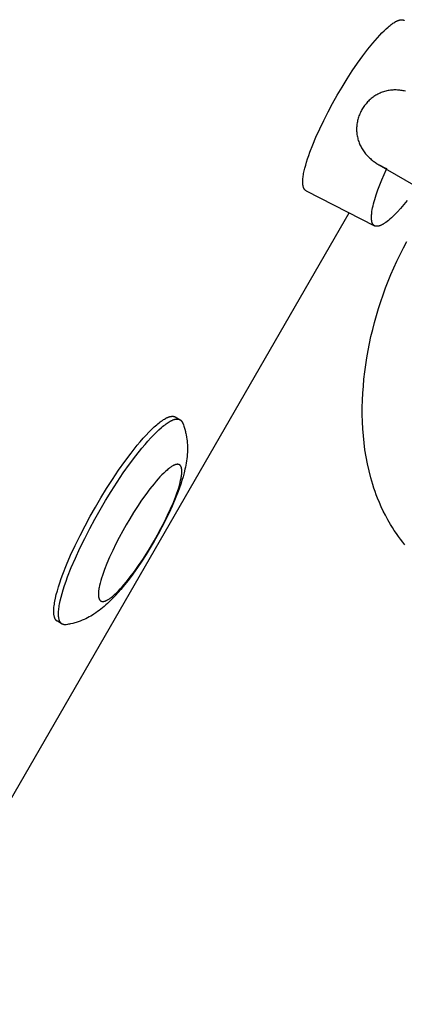
# Model space of a CAD drawing. Units: millimetres. Extents: x -7733 to 7733, y -4753 to 3140.
# Drawn here: x 5755 to 5804, y -1516 to -1391 of the extents above; entities that cross this region are included whole.
import ezdxf

# ---------------------------------------------------------------- set-up
doc = ezdxf.new("R2010")
doc.units = ezdxf.units.MM
doc.layers.add('ORG1403CY 2D', color=7, linetype='Continuous', true_color=0x000000)

msp = doc.modelspace()

# ---------------------------------------------------------------- linework, layer by layer
at = {"layer": 'ORG1403CY 2D', "color": 18, "lineweight": -3, "true_color": 0x000000}
for points in [[(5795.27, -1400.46), (5795.89, -1399.42), (5796.53, -1398.38), (5797.19, -1397.37), (5797.85, -1396.39), (5798.51, -1395.47), (5799.16, -1394.62), (5799.79, -1393.84), (5800.09, -1393.49), (5800.38, -1393.15), (5800.67, -1392.84), (5800.95, -1392.54), (5801.23, -1392.27), (5801.5, -1392.02), (5801.76, -1391.79), (5801.88, -1391.68), (5802.01, -1391.58), (5802.13, -1391.48), (5802.25, -1391.4), (5802.36, -1391.32), (5802.47, -1391.24), (5802.58, -1391.17), (5802.69, -1391.11), (5802.74, -1391.08), (5802.79, -1391.06), (5802.84, -1391.03), (5802.89, -1391.01), (5802.94, -1390.99), (5802.99, -1390.97), (5803.04, -1390.95), (5803.08, -1390.93), (5803.13, -1390.92), (5803.17, -1390.9), (5803.21, -1390.89), (5803.26, -1390.88), (5803.28, -1390.88), (5803.3, -1390.88), (5803.32, -1390.87), (5803.34, -1390.87), (5803.36, -1390.87), (5803.38, -1390.86), (5803.4, -1390.86), (5803.41, -1390.86), (5803.43, -1390.86), (5803.45, -1390.86), (5803.47, -1390.86), (5803.49, -1390.86), (5803.51, -1390.86), (5803.52, -1390.86), (5803.54, -1390.86), (5803.56, -1390.87), (5803.58, -1390.87), (5803.59, -1390.87), (5803.61, -1390.87), (5803.63, -1390.88), (5803.64, -1390.88), (5803.66, -1390.89), (5803.67, -1390.89), (5803.69, -1390.9), (5803.7, -1390.9), (5803.72, -1390.91), (5803.73, -1390.92), (5803.75, -1390.92), (5803.76, -1390.93), (5803.77, -1390.94), (5803.79, -1390.94), (5803.8, -1390.95)], [(5803.94, -1399.96), (5803.8, -1399.92), (5803.66, -1399.89), (5803.51, -1399.86), (5803.36, -1399.84), (5803.22, -1399.82), (5803.07, -1399.81), (5802.92, -1399.8), (5802.77, -1399.79), (5802.62, -1399.79), (5802.47, -1399.79), (5802.32, -1399.8), (5802.17, -1399.81), (5802.03, -1399.83), (5801.88, -1399.85), (5801.73, -1399.88), (5801.58, -1399.91), (5801.44, -1399.94), (5801.29, -1399.98), (5801.15, -1400.03), (5801, -1400.08), (5800.86, -1400.13), (5800.73, -1400.19), (5800.59, -1400.25), (5800.45, -1400.32), (5800.32, -1400.39), (5800.19, -1400.46), (5800.06, -1400.54), (5799.94, -1400.62), (5799.82, -1400.71), (5799.7, -1400.8), (5799.58, -1400.89), (5799.47, -1400.99), (5799.35, -1401.09), (5799.24, -1401.2), (5799.14, -1401.31), (5799.03, -1401.42), (5798.93, -1401.54), (5798.84, -1401.66), (5798.74, -1401.78), (5798.65, -1401.9), (5798.57, -1402.02), (5798.49, -1402.15), (5798.41, -1402.27)], [(5791.31, -1412.6), (5791.29, -1412.6), (5791.28, -1412.59), (5791.26, -1412.58), (5791.25, -1412.57), (5791.24, -1412.56), (5791.23, -1412.55), (5791.21, -1412.54), (5791.2, -1412.53), (5791.19, -1412.52), (5791.18, -1412.51), (5791.16, -1412.5), (5791.15, -1412.49), (5791.14, -1412.48), (5791.13, -1412.46), (5791.12, -1412.45), (5791.11, -1412.44), (5791.1, -1412.42), (5791.09, -1412.41), (5791.08, -1412.4), (5791.07, -1412.38), (5791.06, -1412.36), (5791.05, -1412.35), (5791.04, -1412.33), (5791.03, -1412.32), (5791.03, -1412.3), (5791.02, -1412.28), (5791.01, -1412.26), (5791, -1412.24), (5790.99, -1412.23), (5790.99, -1412.21), (5790.98, -1412.19), (5790.97, -1412.17), (5790.96, -1412.13), (5790.95, -1412.08), (5790.94, -1412.04), (5790.93, -1411.99), (5790.92, -1411.94), (5790.91, -1411.89), (5790.9, -1411.84), (5790.9, -1411.79), (5790.89, -1411.74), (5790.89, -1411.68), (5790.89, -1411.62), (5790.89, -1411.56), (5790.89, -1411.44), (5790.89, -1411.31), (5790.9, -1411.18), (5790.91, -1411.04), (5790.93, -1410.89), (5790.95, -1410.74), (5790.97, -1410.58), (5791, -1410.42), (5791.07, -1410.08), (5791.16, -1409.72), (5791.26, -1409.34), (5791.37, -1408.95), (5791.5, -1408.54), (5791.64, -1408.12), (5791.8, -1407.68), (5792.16, -1406.75), (5792.57, -1405.77), (5793.04, -1404.73), (5793.55, -1403.67), (5794.1, -1402.59), (5794.68, -1401.52), (5795.27, -1400.46)], [(5798.41, -1402.28), (5798.34, -1402.4), (5798.27, -1402.54), (5798.21, -1402.67), (5798.15, -1402.81), (5798.09, -1402.95), (5798.03, -1403.09), (5797.98, -1403.24), (5797.94, -1403.39), (5797.9, -1403.53), (5797.86, -1403.68), (5797.83, -1403.83), (5797.8, -1403.98), (5797.78, -1404.13), (5797.76, -1404.28), (5797.75, -1404.42), (5797.74, -1404.57), (5797.74, -1404.72), (5797.74, -1404.87), (5797.74, -1405.02), (5797.75, -1405.17), (5797.77, -1405.32), (5797.78, -1405.47), (5797.81, -1405.62), (5797.84, -1405.76), (5797.87, -1405.91), (5797.91, -1406.06), (5797.95, -1406.2), (5798, -1406.34), (5798.05, -1406.49), (5798.1, -1406.63), (5798.16, -1406.76), (5798.23, -1406.9), (5798.3, -1407.03), (5798.37, -1407.16), (5798.45, -1407.29), (5798.52, -1407.42), (5798.61, -1407.54), (5798.69, -1407.66), (5798.78, -1407.78), (5798.87, -1407.89), (5798.97, -1408), (5799.07, -1408.11), (5799.17, -1408.22), (5799.27, -1408.32), (5799.38, -1408.42), (5799.48, -1408.52), (5799.59, -1408.61), (5799.71, -1408.7), (5799.81, -1408.79), (5799.92, -1408.87), (5800.02, -1408.94), (5800.13, -1409.02), (5800.23, -1409.09), (5800.34, -1409.16), (5800.45, -1409.22), (5800.56, -1409.29)], [(5800.03, -1417.06), (5800.02, -1417.05), (5800.01, -1417.05), (5800, -1417.04), (5799.99, -1417.04), (5799.98, -1417.03), (5799.97, -1417.03), (5799.96, -1417.02), (5799.95, -1417.01), (5799.94, -1417.01), (5799.94, -1417), (5799.93, -1416.99), (5799.92, -1416.99), (5799.91, -1416.98), (5799.9, -1416.97), (5799.89, -1416.96), (5799.89, -1416.96), (5799.88, -1416.95), (5799.87, -1416.94), (5799.86, -1416.93), (5799.86, -1416.92), (5799.85, -1416.91), (5799.84, -1416.91), (5799.83, -1416.9), (5799.83, -1416.89), (5799.81, -1416.87), (5799.8, -1416.85), (5799.79, -1416.82), (5799.77, -1416.8), (5799.76, -1416.78), (5799.75, -1416.76), (5799.74, -1416.73), (5799.73, -1416.71), (5799.72, -1416.68), (5799.71, -1416.65), (5799.7, -1416.62), (5799.69, -1416.59), (5799.68, -1416.56), (5799.68, -1416.53), (5799.67, -1416.5), (5799.66, -1416.47), (5799.66, -1416.44), (5799.65, -1416.4), (5799.65, -1416.37), (5799.64, -1416.33), (5799.63, -1416.26), (5799.63, -1416.18), (5799.62, -1416.1), (5799.62, -1416.02), (5799.62, -1415.93), (5799.63, -1415.84), (5799.63, -1415.75), (5799.64, -1415.65), (5799.65, -1415.55), (5799.66, -1415.45), (5799.69, -1415.23), (5799.73, -1415), (5799.77, -1414.76), (5799.83, -1414.51), (5799.89, -1414.25), (5799.96, -1413.98), (5800.04, -1413.7), (5800.23, -1413.11), (5800.44, -1412.5), (5800.68, -1411.85), (5800.94, -1411.2), (5801.23, -1410.52), (5801.53, -1409.85)], [(5800.56, -1409.29), (5828.91, -1425.65)], [(5800.56, -1409.29), (5800.62, -1409.32), (5800.86, -1409.45), (5801.09, -1409.57), (5801.33, -1409.67), (5801.56, -1409.77)], [(5791.31, -1412.6), (5800.03, -1417.06)], [(5804.18, -1413.83), (5803.75, -1414.35), (5803.33, -1414.84), (5802.92, -1415.29), (5802.72, -1415.5), (5802.53, -1415.69), (5802.34, -1415.88), (5802.15, -1416.05), (5801.97, -1416.21), (5801.79, -1416.36), (5801.62, -1416.5), (5801.45, -1416.62), (5801.37, -1416.68), (5801.3, -1416.73), (5801.22, -1416.78), (5801.14, -1416.82), (5801.07, -1416.87), (5801, -1416.91), (5800.93, -1416.94), (5800.86, -1416.98), (5800.8, -1417), (5800.73, -1417.03), (5800.7, -1417.04), (5800.67, -1417.05), (5800.64, -1417.06), (5800.61, -1417.07), (5800.58, -1417.08), (5800.55, -1417.09), (5800.52, -1417.1), (5800.49, -1417.1), (5800.46, -1417.11), (5800.44, -1417.11), (5800.41, -1417.12), (5800.38, -1417.12), (5800.36, -1417.12), (5800.33, -1417.12), (5800.31, -1417.12), (5800.28, -1417.12), (5800.26, -1417.12), (5800.24, -1417.12), (5800.21, -1417.12), (5800.2, -1417.11), (5800.19, -1417.11), (5800.18, -1417.11), (5800.17, -1417.11), (5800.16, -1417.11), (5800.15, -1417.1), (5800.14, -1417.1), (5800.12, -1417.1), (5800.11, -1417.1), (5800.1, -1417.09), (5800.09, -1417.09), (5800.08, -1417.09), (5800.07, -1417.08), (5800.06, -1417.08), (5800.05, -1417.07), (5800.04, -1417.07), (5800.03, -1417.06), (5800.03, -1417.06)], [(5444.67, -2025.29), (5796.79, -1415.41)], [(5803.88, -1457.6), (5803.6, -1457.25), (5803.32, -1456.89), (5803.05, -1456.52), (5802.79, -1456.15), (5802.53, -1455.77), (5802.29, -1455.39), (5802.04, -1455), (5801.71, -1454.42), (5801.4, -1453.84), (5801.13, -1453.31), (5800.87, -1452.77), (5800.63, -1452.22), (5800.4, -1451.67), (5800.24, -1451.24), (5800.08, -1450.81), (5799.93, -1450.38), (5799.79, -1449.95), (5799.66, -1449.51), (5799.53, -1449.07), (5799.31, -1448.19), (5799.11, -1447.31), (5798.94, -1446.42), (5798.8, -1445.53), (5798.68, -1444.64), (5798.59, -1443.74), (5798.52, -1442.85), (5798.48, -1441.95), (5798.46, -1441.05), (5798.46, -1440.14), (5798.48, -1439.23), (5798.52, -1438.33), (5798.59, -1437.43), (5798.67, -1436.53), (5798.77, -1435.62), (5798.89, -1434.72), (5799.03, -1433.82), (5799.19, -1432.92), (5799.37, -1432.02), (5799.56, -1431.13), (5799.78, -1430.23), (5800.01, -1429.34), (5800.26, -1428.45), (5800.52, -1427.57), (5800.81, -1426.69), (5801.1, -1425.82), (5801.42, -1424.95), (5801.75, -1424.09), (5802.1, -1423.23), (5802.47, -1422.38), (5802.86, -1421.53), (5803.26, -1420.69), (5803.68, -1419.86), (5804.11, -1419.05)], [(5764.52, -1452.8), (5765.2, -1451.64), (5765.93, -1450.46), (5766.68, -1449.28), (5767.46, -1448.12), (5768.26, -1447), (5769.05, -1445.94), (5769.84, -1444.95), (5770.22, -1444.5), (5770.6, -1444.06), (5770.97, -1443.66), (5771.32, -1443.28), (5771.67, -1442.94), (5772, -1442.62), (5772.31, -1442.34), (5772.47, -1442.21), (5772.62, -1442.09), (5772.76, -1441.98), (5772.9, -1441.88), (5773.04, -1441.78), (5773.17, -1441.69), (5773.3, -1441.61), (5773.42, -1441.54), (5773.48, -1441.51), (5773.54, -1441.48), (5773.6, -1441.45), (5773.65, -1441.43), (5773.71, -1441.4), (5773.76, -1441.38), (5773.82, -1441.36), (5773.87, -1441.34), (5773.92, -1441.32), (5773.97, -1441.31), (5774.02, -1441.3), (5774.07, -1441.28), (5774.11, -1441.28), (5774.14, -1441.27), (5774.16, -1441.27), (5774.18, -1441.27), (5774.2, -1441.26), (5774.22, -1441.26), (5774.25, -1441.26), (5774.27, -1441.26), (5774.29, -1441.26), (5774.31, -1441.26), (5774.33, -1441.26), (5774.35, -1441.26), (5774.37, -1441.26), (5774.39, -1441.26), (5774.41, -1441.26), (5774.43, -1441.26), (5774.44, -1441.27), (5774.46, -1441.27), (5774.48, -1441.27), (5774.5, -1441.28), (5774.52, -1441.28), (5774.53, -1441.29), (5774.55, -1441.29), (5774.57, -1441.3), (5774.58, -1441.3), (5774.6, -1441.31), (5774.62, -1441.32), (5774.63, -1441.32), (5774.65, -1441.33), (5774.66, -1441.34), (5774.68, -1441.35)], [(5774.68, -1441.35), (5775.28, -1441.7)], [(5775.61, -1442.1), (5775.66, -1442.24), (5775.71, -1442.37), (5775.76, -1442.51), (5775.81, -1442.65), (5775.89, -1442.91), (5775.96, -1443.18), (5775.99, -1443.33), (5776.03, -1443.47), (5776.06, -1443.62), (5776.11, -1443.9), (5776.14, -1444.15), (5776.17, -1444.39), (5776.19, -1444.64), (5776.21, -1444.88), (5776.22, -1445.12), (5776.22, -1445.36), (5776.22, -1445.59), (5776.21, -1445.83), (5776.19, -1446.11), (5776.17, -1446.38), (5776.14, -1446.66), (5776.11, -1446.93), (5776.06, -1447.2), (5776.02, -1447.47), (5775.96, -1447.73), (5775.91, -1447.99), (5775.8, -1448.46), (5775.67, -1448.94), (5775.53, -1449.41), (5775.38, -1449.89), (5775.22, -1450.35), (5775.05, -1450.81), (5774.68, -1451.75), (5774.29, -1452.67), (5773.85, -1453.61), (5773.43, -1454.48), (5772.98, -1455.36), (5772.5, -1456.24), (5772.01, -1457.12), (5771.49, -1457.99), (5770.97, -1458.84), (5770.43, -1459.67), (5769.89, -1460.48), (5769.29, -1461.32), (5768.69, -1462.12), (5768.06, -1462.91), (5767.75, -1463.29), (5767.43, -1463.65), (5767.09, -1464.03), (5766.75, -1464.38), (5766.41, -1464.73), (5766.05, -1465.06), (5765.85, -1465.24), (5765.65, -1465.42), (5765.44, -1465.59), (5765.23, -1465.76), (5765.01, -1465.93), (5764.79, -1466.09), (5764.56, -1466.25), (5764.33, -1466.41), (5764.13, -1466.53), (5763.93, -1466.65), (5763.72, -1466.77), (5763.51, -1466.88), (5763.29, -1466.99), (5763.07, -1467.09), (5762.84, -1467.19), (5762.6, -1467.28), (5762.34, -1467.38), (5762.2, -1467.42), (5762.06, -1467.47), (5761.91, -1467.51), (5761.64, -1467.58), (5761.37, -1467.65), (5761.23, -1467.68), (5761.09, -1467.7), (5760.95, -1467.73), (5760.8, -1467.75)], [(5765.12, -1453.15), (5765.81, -1451.98), (5766.53, -1450.81), (5767.29, -1449.63), (5768.07, -1448.47), (5768.86, -1447.35), (5769.66, -1446.29), (5770.44, -1445.3), (5770.83, -1444.85), (5771.2, -1444.41), (5771.57, -1444.01), (5771.93, -1443.63), (5772.27, -1443.29), (5772.6, -1442.97), (5772.92, -1442.69), (5773.07, -1442.56), (5773.22, -1442.44), (5773.37, -1442.33), (5773.51, -1442.23), (5773.64, -1442.13), (5773.78, -1442.04), (5773.9, -1441.96), (5774.03, -1441.89), (5774.09, -1441.86), (5774.15, -1441.83), (5774.2, -1441.8), (5774.26, -1441.78), (5774.32, -1441.75), (5774.37, -1441.73), (5774.42, -1441.71), (5774.48, -1441.69), (5774.53, -1441.67), (5774.58, -1441.66), (5774.62, -1441.65), (5774.67, -1441.63), (5774.72, -1441.62), (5774.74, -1441.62), (5774.76, -1441.62), (5774.79, -1441.61), (5774.81, -1441.61), (5774.83, -1441.61), (5774.85, -1441.61), (5774.87, -1441.61), (5774.89, -1441.61), (5774.91, -1441.61), (5774.93, -1441.61), (5774.95, -1441.61), (5774.97, -1441.61), (5774.99, -1441.61), (5775.01, -1441.61), (5775.03, -1441.61), (5775.05, -1441.62), (5775.07, -1441.62), (5775.09, -1441.62), (5775.1, -1441.63), (5775.12, -1441.63), (5775.14, -1441.64), (5775.16, -1441.64), (5775.17, -1441.65), (5775.19, -1441.65), (5775.2, -1441.66), (5775.22, -1441.67), (5775.24, -1441.67), (5775.25, -1441.68), (5775.27, -1441.69), (5775.28, -1441.7)], [(5775.28, -1441.7), (5775.29, -1441.7), (5775.31, -1441.71), (5775.32, -1441.72), (5775.33, -1441.73), (5775.35, -1441.74), (5775.36, -1441.75), (5775.37, -1441.76), (5775.38, -1441.77), (5775.39, -1441.78), (5775.4, -1441.79), (5775.42, -1441.8), (5775.43, -1441.81), (5775.44, -1441.82), (5775.45, -1441.84), (5775.46, -1441.85), (5775.47, -1441.86), (5775.48, -1441.87), (5775.49, -1441.89), (5775.5, -1441.9), (5775.51, -1441.91), (5775.52, -1441.93), (5775.53, -1441.94), (5775.54, -1441.96), (5775.55, -1441.97), (5775.55, -1441.99), (5775.56, -1442), (5775.58, -1442.04), (5775.59, -1442.07), (5775.61, -1442.1)], [(5759.68, -1467.32), (5759.67, -1467.31), (5759.65, -1467.3), (5759.64, -1467.29), (5759.63, -1467.28), (5759.61, -1467.27), (5759.6, -1467.26), (5759.58, -1467.25), (5759.57, -1467.24), (5759.56, -1467.22), (5759.55, -1467.21), (5759.53, -1467.2), (5759.52, -1467.19), (5759.51, -1467.17), (5759.5, -1467.16), (5759.49, -1467.14), (5759.47, -1467.13), (5759.46, -1467.11), (5759.45, -1467.1), (5759.44, -1467.08), (5759.43, -1467.06), (5759.42, -1467.04), (5759.41, -1467.03), (5759.4, -1467.01), (5759.39, -1466.99), (5759.38, -1466.97), (5759.37, -1466.95), (5759.36, -1466.93), (5759.35, -1466.91), (5759.35, -1466.89), (5759.34, -1466.87), (5759.32, -1466.82), (5759.31, -1466.77), (5759.3, -1466.73), (5759.28, -1466.68), (5759.27, -1466.62), (5759.26, -1466.57), (5759.25, -1466.51), (5759.25, -1466.45), (5759.24, -1466.39), (5759.23, -1466.33), (5759.23, -1466.27), (5759.23, -1466.2), (5759.22, -1466.13), (5759.22, -1465.99), (5759.23, -1465.84), (5759.24, -1465.68), (5759.25, -1465.52), (5759.27, -1465.34), (5759.3, -1465.16), (5759.33, -1464.97), (5759.36, -1464.78), (5759.45, -1464.36), (5759.55, -1463.92), (5759.68, -1463.44), (5759.83, -1462.95), (5760, -1462.43), (5760.18, -1461.89), (5760.39, -1461.32), (5760.85, -1460.15), (5761.37, -1458.93), (5761.94, -1457.68), (5762.56, -1456.43), (5763.2, -1455.18), (5763.85, -1453.97), (5764.52, -1452.8)], [(5760.29, -1467.67), (5760.27, -1467.66), (5760.26, -1467.65), (5760.24, -1467.64), (5760.23, -1467.63), (5760.22, -1467.62), (5760.2, -1467.61), (5760.19, -1467.6), (5760.18, -1467.59), (5760.16, -1467.57), (5760.15, -1467.56), (5760.14, -1467.55), (5760.13, -1467.53), (5760.11, -1467.52), (5760.1, -1467.51), (5760.09, -1467.49), (5760.08, -1467.48), (5760.07, -1467.46), (5760.06, -1467.44), (5760.05, -1467.43), (5760.04, -1467.41), (5760.03, -1467.39), (5760.02, -1467.38), (5760.01, -1467.36), (5760, -1467.34), (5759.99, -1467.32), (5759.98, -1467.3), (5759.97, -1467.28), (5759.96, -1467.26), (5759.95, -1467.24), (5759.94, -1467.22), (5759.93, -1467.17), (5759.91, -1467.12), (5759.9, -1467.08), (5759.89, -1467.03), (5759.88, -1466.97), (5759.87, -1466.92), (5759.86, -1466.86), (5759.85, -1466.8), (5759.84, -1466.74), (5759.84, -1466.68), (5759.83, -1466.62), (5759.83, -1466.55), (5759.83, -1466.48), (5759.83, -1466.34), (5759.83, -1466.19), (5759.84, -1466.03), (5759.86, -1465.87), (5759.88, -1465.69), (5759.9, -1465.51), (5759.93, -1465.32), (5759.97, -1465.13), (5760.05, -1464.71), (5760.16, -1464.27), (5760.29, -1463.79), (5760.43, -1463.3), (5760.6, -1462.78), (5760.79, -1462.23), (5760.99, -1461.67), (5761.45, -1460.5), (5761.98, -1459.28), (5762.55, -1458.03), (5763.16, -1456.78), (5763.8, -1455.53), (5764.46, -1454.32), (5765.12, -1453.15)], [(5760.29, -1467.67), (5759.68, -1467.32)], [(5760.8, -1467.75), (5760.77, -1467.75), (5760.73, -1467.76), (5760.69, -1467.76), (5760.68, -1467.76), (5760.66, -1467.76), (5760.64, -1467.76), (5760.62, -1467.76), (5760.61, -1467.76), (5760.59, -1467.76), (5760.57, -1467.75), (5760.56, -1467.75), (5760.54, -1467.75), (5760.52, -1467.75), (5760.51, -1467.75), (5760.49, -1467.74), (5760.48, -1467.74), (5760.46, -1467.74), (5760.44, -1467.73), (5760.43, -1467.73), (5760.41, -1467.72), (5760.4, -1467.72), (5760.38, -1467.71), (5760.37, -1467.71), (5760.36, -1467.7), (5760.34, -1467.7), (5760.33, -1467.69), (5760.31, -1467.68), (5760.3, -1467.67), (5760.29, -1467.67)]]:
    msp.add_lwpolyline(points, dxfattribs=at)
msp.add_lwpolyline([(5768.43, -1455.06), (5767.99, -1455.84), (5767.55, -1456.65), (5767.12, -1457.48), (5766.72, -1458.31), (5766.33, -1459.15), (5765.98, -1459.96), (5765.68, -1460.74), (5765.54, -1461.12), (5765.42, -1461.48), (5765.3, -1461.82), (5765.21, -1462.15), (5765.12, -1462.47), (5765.05, -1462.76), (5764.99, -1463.04), (5764.97, -1463.17), (5764.95, -1463.3), (5764.93, -1463.42), (5764.92, -1463.54), (5764.91, -1463.65), (5764.91, -1463.75), (5764.9, -1463.85), (5764.9, -1463.95), (5764.9, -1463.99), (5764.91, -1464.04), (5764.91, -1464.08), (5764.91, -1464.12), (5764.92, -1464.16), (5764.92, -1464.2), (5764.93, -1464.24), (5764.93, -1464.27), (5764.94, -1464.31), (5764.95, -1464.34), (5764.96, -1464.37), (5764.97, -1464.41), (5764.98, -1464.44), (5764.98, -1464.45), (5764.99, -1464.46), (5764.99, -1464.48), (5765, -1464.49), (5765.01, -1464.5), (5765.01, -1464.52), (5765.02, -1464.53), (5765.03, -1464.54), (5765.03, -1464.55), (5765.04, -1464.57), (5765.05, -1464.58), (5765.05, -1464.59), (5765.06, -1464.6), (5765.07, -1464.61), (5765.08, -1464.62), (5765.08, -1464.63), (5765.09, -1464.64), (5765.1, -1464.65), (5765.11, -1464.66), (5765.12, -1464.67), (5765.12, -1464.67), (5765.13, -1464.68), (5765.14, -1464.69), (5765.15, -1464.7), (5765.16, -1464.7), (5765.17, -1464.71), (5765.18, -1464.72), (5765.19, -1464.72), (5765.2, -1464.73), (5765.21, -1464.74), (5765.22, -1464.74), (5765.23, -1464.75), (5765.24, -1464.75), (5765.25, -1464.76), (5765.26, -1464.76), (5765.27, -1464.77), (5765.28, -1464.77), (5765.29, -1464.77), (5765.3, -1464.78), (5765.31, -1464.78), (5765.33, -1464.78), (5765.34, -1464.79), (5765.35, -1464.79), (5765.36, -1464.79), (5765.37, -1464.79), (5765.39, -1464.79), (5765.4, -1464.79), (5765.41, -1464.8), (5765.43, -1464.8), (5765.44, -1464.8), (5765.45, -1464.8), (5765.47, -1464.8), (5765.48, -1464.8), (5765.49, -1464.8), (5765.51, -1464.79), (5765.52, -1464.79), (5765.54, -1464.79), (5765.55, -1464.79), (5765.57, -1464.79), (5765.58, -1464.78), (5765.61, -1464.78), (5765.65, -1464.77), (5765.68, -1464.76), (5765.71, -1464.75), (5765.75, -1464.74), (5765.78, -1464.73), (5765.82, -1464.72), (5765.85, -1464.7), (5765.89, -1464.68), (5765.93, -1464.67), (5765.97, -1464.65), (5766, -1464.63), (5766.04, -1464.61), (5766.13, -1464.56), (5766.21, -1464.51), (5766.3, -1464.45), (5766.39, -1464.38), (5766.48, -1464.32), (5766.58, -1464.24), (5766.68, -1464.16), (5766.78, -1464.07), (5766.99, -1463.89), (5767.21, -1463.68), (5767.44, -1463.45), (5767.68, -1463.2), (5767.93, -1462.93), (5768.18, -1462.64), (5768.43, -1462.33), (5768.96, -1461.67), (5769.49, -1460.97), (5770.02, -1460.22), (5770.54, -1459.45), (5771.04, -1458.66), (5771.52, -1457.88), (5771.98, -1457.1), (5772.42, -1456.32), (5772.86, -1455.51), (5773.29, -1454.68), (5773.7, -1453.85), (5774.08, -1453.01), (5774.43, -1452.2), (5774.73, -1451.42), (5774.87, -1451.04), (5774.99, -1450.68), (5775.11, -1450.34), (5775.2, -1450.01), (5775.29, -1449.69), (5775.36, -1449.39), (5775.42, -1449.12), (5775.44, -1448.99), (5775.46, -1448.86), (5775.48, -1448.74), (5775.49, -1448.62), (5775.5, -1448.51), (5775.51, -1448.41), (5775.51, -1448.31), (5775.51, -1448.21), (5775.51, -1448.17), (5775.51, -1448.12), (5775.5, -1448.08), (5775.5, -1448.04), (5775.49, -1448), (5775.49, -1447.96), (5775.48, -1447.92), (5775.48, -1447.89), (5775.47, -1447.85), (5775.46, -1447.82), (5775.45, -1447.79), (5775.44, -1447.75), (5775.43, -1447.72), (5775.43, -1447.71), (5775.42, -1447.7), (5775.42, -1447.68), (5775.41, -1447.67), (5775.4, -1447.66), (5775.4, -1447.64), (5775.39, -1447.63), (5775.39, -1447.62), (5775.38, -1447.61), (5775.37, -1447.59), (5775.36, -1447.58), (5775.36, -1447.57), (5775.35, -1447.56), (5775.34, -1447.55), (5775.34, -1447.54), (5775.33, -1447.53), (5775.32, -1447.52), (5775.31, -1447.51), (5775.3, -1447.5), (5775.29, -1447.49), (5775.29, -1447.49), (5775.28, -1447.48), (5775.27, -1447.47), (5775.26, -1447.46), (5775.25, -1447.45), (5775.24, -1447.45), (5775.23, -1447.44), (5775.22, -1447.43), (5775.21, -1447.43), (5775.2, -1447.42), (5775.19, -1447.42), (5775.18, -1447.41), (5775.17, -1447.41), (5775.16, -1447.4), (5775.15, -1447.4), (5775.14, -1447.39), (5775.13, -1447.39), (5775.12, -1447.39), (5775.11, -1447.38), (5775.1, -1447.38), (5775.08, -1447.38), (5775.07, -1447.37), (5775.06, -1447.37), (5775.05, -1447.37), (5775.04, -1447.37), (5775.02, -1447.37), (5775.01, -1447.36), (5775, -1447.36), (5774.98, -1447.36), (5774.97, -1447.36), (5774.96, -1447.36), (5774.94, -1447.36), (5774.93, -1447.36), (5774.92, -1447.36), (5774.9, -1447.37), (5774.89, -1447.37), (5774.87, -1447.37), (5774.86, -1447.37), (5774.84, -1447.37), (5774.83, -1447.38), (5774.8, -1447.38), (5774.77, -1447.39), (5774.73, -1447.4), (5774.7, -1447.41), (5774.67, -1447.42), (5774.63, -1447.43), (5774.6, -1447.44), (5774.56, -1447.46), (5774.52, -1447.48), (5774.48, -1447.49), (5774.45, -1447.51), (5774.41, -1447.53), (5774.37, -1447.55), (5774.28, -1447.6), (5774.2, -1447.65), (5774.11, -1447.71), (5774.02, -1447.78), (5773.93, -1447.84), (5773.83, -1447.92), (5773.73, -1448), (5773.63, -1448.09), (5773.42, -1448.27), (5773.2, -1448.48), (5772.97, -1448.71), (5772.73, -1448.96), (5772.48, -1449.23), (5772.23, -1449.52), (5771.98, -1449.83), (5771.45, -1450.49), (5770.92, -1451.19), (5770.39, -1451.94), (5769.87, -1452.71), (5769.37, -1453.5), (5768.89, -1454.28)], close=True, dxfattribs=at)

doc.saveas('drawing.dxf')
